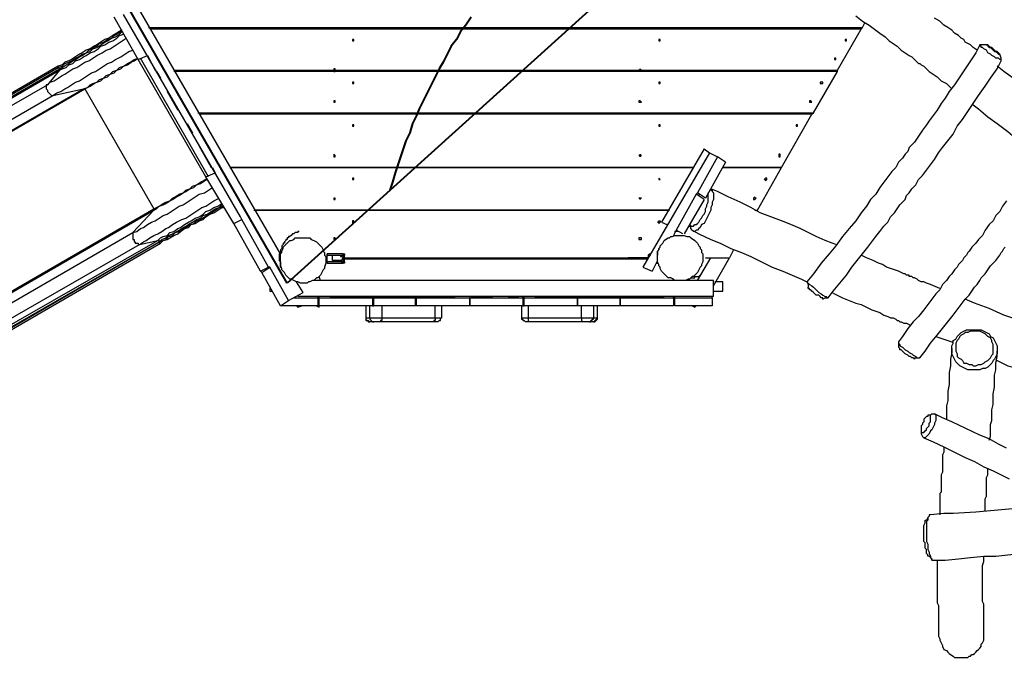
# Model space of a CAD drawing. Units: inches. Extents: x 62 to 168, y 62 to 199.
# Drawn here: x 93 to 119, y 94 to 111 of the extents above; entities that cross this region are included whole.
import ezdxf

# ---------------------------------------------------------------- set-up
doc = ezdxf.new("R2010")
doc.units = ezdxf.units.IN
doc.header["$MEASUREMENT"] = 0
doc.linetypes.add('AI-Linetype-7', pattern=[13.758333, 2.822222, -1.763889, 2.822222, -1.763889, 2.822222, -1.763889])
doc.layers.add('Ebene 1', color=7, linetype='Continuous')

msp = doc.modelspace()

# ---------------------------------------------------------------- linework, layer by layer
at = {"layer": 'Ebene 1', "color": 7, "lineweight": 40, "true_color": 0xffffff}
for points in [[(114.3, 116.522), (99.942, 103.54)], [(99.942, 103.54), (94.58, 112.854)]]:
    msp.add_lwpolyline(points, dxfattribs=at)
at = {"layer": 'Ebene 1', "color": 7, "lineweight": 25, "true_color": 0xffffff}
for points in [[(99.765, 104.316), (95.144, 112.325)], [(95.991, 109.467), (95.356, 110.596)], [(98.707, 105.304), (95.603, 110.666)], [(115.006, 110.631), (115.182, 110.49), (115.358, 110.384), (115.499, 110.278), (115.64, 110.172), (115.782, 110.067), (115.887, 109.961), (115.993, 109.89), (116.099, 109.82), (116.205, 109.714), (116.311, 109.643), (116.417, 109.573), (116.487, 109.537), (116.558, 109.467), (116.593, 109.432), (116.628, 109.396), (116.664, 109.361), (116.699, 109.361), (116.734, 109.326), (116.805, 109.29), (116.875, 109.22), (116.946, 109.15), (117.052, 109.079), (117.158, 109.008), (117.263, 108.903), (117.404, 108.832), (117.51, 108.726), (117.546, 108.691)], [(96.273, 110.314), (115.182, 110.314)], [(100.894, 110.314), (100.894, 110.278)], [(101.988, 110.314), (101.988, 110.278)], [(104.105, 110.314), (104.105, 110.278)], [(104.352, 110.278), (104.387, 110.314)], [(108.973, 110.278), (108.973, 110.314)], [(110.102, 110.278), (110.102, 110.314)], [(113.418, 110.278), (113.418, 110.314)], [(114.688, 110.278), (114.688, 110.314)], [(114.688, 110.314), (114.688, 110.278)], [(115.147, 110.278), (115.182, 110.314)], [(115.182, 110.314), (115.253, 110.455)], [(118.216, 109.714), (118.11, 109.785), (118.039, 109.855), (117.969, 109.89), (117.898, 109.925), (117.863, 109.996), (117.792, 110.032), (117.722, 110.102), (117.616, 110.172), (117.546, 110.243), (117.44, 110.314), (117.334, 110.384), (117.228, 110.49), (117.087, 110.561)], [(93.874, 109.255), (93.98, 109.29), (94.051, 109.361), (94.156, 109.396), (94.227, 109.432), (94.333, 109.502), (94.403, 109.537), (94.509, 109.608), (94.615, 109.643), (94.686, 109.714), (94.791, 109.785), (94.897, 109.82), (94.968, 109.89), (95.074, 109.925), (95.179, 109.996), (95.285, 110.032), (95.356, 110.102), (95.462, 110.172), (95.567, 110.208)], [(95.497, 110.208), (95.426, 110.172), (95.321, 110.102), (95.215, 110.032), (95.109, 109.996), (95.003, 109.925), (94.897, 109.855), (94.827, 109.82), (94.721, 109.749), (94.615, 109.714), (94.509, 109.643), (94.439, 109.608), (94.333, 109.537), (94.227, 109.467), (94.156, 109.432), (94.051, 109.396), (93.98, 109.326), (93.874, 109.29)], [(93.91, 109.22), (93.98, 109.255), (94.086, 109.326), (94.156, 109.361), (94.262, 109.432), (94.333, 109.467), (94.439, 109.537), (94.509, 109.573), (94.615, 109.643), (94.721, 109.679), (94.791, 109.749), (94.897, 109.785), (95.003, 109.855), (95.109, 109.925), (95.179, 109.961), (95.285, 110.032), (95.391, 110.067), (95.497, 110.137), (95.567, 110.208)], [(93.91, 109.185), (93.98, 109.22), (94.086, 109.255), (94.156, 109.326), (94.262, 109.361), (94.333, 109.432), (94.439, 109.467), (94.544, 109.537), (94.615, 109.573), (94.721, 109.643), (94.827, 109.679), (94.933, 109.749), (95.003, 109.82), (95.109, 109.855), (95.215, 109.925), (95.321, 109.961), (95.426, 110.032), (95.497, 110.102), (95.603, 110.137)], [(95.497, 110.208), (95.567, 110.243)], [(95.497, 110.208), (95.532, 110.243), (95.567, 110.243)], [(95.497, 110.208), (95.497, 110.208)], [(115.147, 110.278), (96.308, 110.278)], [(114.512, 109.185), (115.147, 110.278)], [(93.592, 108.797), (93.662, 108.867), (93.768, 108.903), (93.874, 108.973), (93.98, 109.043), (94.051, 109.079), (94.156, 109.15), (94.262, 109.22), (94.368, 109.255), (94.474, 109.326), (94.58, 109.396), (94.686, 109.432), (94.791, 109.502), (94.897, 109.573), (95.038, 109.643), (95.144, 109.714), (95.25, 109.749), (95.356, 109.82), (95.462, 109.89), (95.567, 109.961), (95.673, 110.032)], [(101.706, 109.996), (101.671, 109.996), (101.671, 109.961), (101.706, 109.961), (101.706, 109.996)], [(109.785, 109.996), (109.785, 109.996), (109.785, 109.961), (109.82, 109.961), (109.82, 109.996), (109.785, 109.996)], [(118.286, 109.855), (118.181, 109.643), (118.039, 109.432), (117.898, 109.22), (117.757, 109.008), (117.616, 108.797), (117.475, 108.62), (117.369, 108.444), (117.263, 108.303), (117.158, 108.126), (117.052, 107.985), (116.946, 107.844), (116.875, 107.738), (116.769, 107.597), (116.699, 107.491), (116.628, 107.386), (116.558, 107.28), (116.487, 107.209), (116.417, 107.139), (116.381, 107.033), (116.311, 106.962), (116.24, 106.857), (116.135, 106.75), (116.064, 106.61), (115.958, 106.504), (115.852, 106.362), (115.746, 106.221), (115.64, 106.08), (115.535, 105.904), (115.394, 105.763), (115.288, 105.586), (115.147, 105.41), (115.006, 105.198), (114.829, 104.987), (114.653, 104.775), (114.476, 104.528), (114.3, 104.316), (114.088, 104.069), (113.877, 103.787), (113.7, 103.575)], [(114.723, 109.996), (114.723, 109.996), (114.723, 109.961), (114.759, 109.961), (114.759, 109.996), (114.723, 109.996)], [(118.851, 109.432), (118.851, 109.432), (118.851, 109.467), (118.815, 109.467), (118.78, 109.502), (118.71, 109.502), (118.674, 109.537), (118.604, 109.573), (118.569, 109.608), (118.498, 109.643), (118.463, 109.714), (118.392, 109.749), (118.357, 109.785), (118.322, 109.785), (118.322, 109.82), (118.286, 109.82), (118.286, 109.855)], [(118.286, 109.855), (118.286, 109.855)], [(118.463, 109.855), (118.357, 109.855), (118.286, 109.855)], [(118.463, 109.855), (118.463, 109.855), (118.498, 109.855), (118.498, 109.82), (118.533, 109.785), (118.569, 109.785), (118.604, 109.749), (118.639, 109.714), (118.674, 109.679), (118.71, 109.679), (118.745, 109.643), (118.78, 109.608), (118.815, 109.608), (118.78, 109.643), (118.745, 109.679), (118.71, 109.679), (118.674, 109.714), (118.639, 109.749), (118.604, 109.785), (118.569, 109.785), (118.533, 109.82), (118.498, 109.855), (118.463, 109.855)], [(93.733, 108.514), (93.839, 108.585), (93.945, 108.62), (94.051, 108.691), (94.121, 108.726), (94.227, 108.797), (94.333, 108.867), (94.439, 108.903), (94.544, 108.973), (94.65, 109.043), (94.756, 109.114), (94.862, 109.15), (94.968, 109.22), (95.074, 109.29), (95.179, 109.361), (95.285, 109.396), (95.391, 109.467), (95.532, 109.537), (95.638, 109.608), (95.744, 109.679), (95.85, 109.714)], [(95.991, 109.467), (96.238, 109.573)], [(96.238, 109.573), (96.449, 109.185)], [(118.851, 109.432), (118.851, 109.502), (118.815, 109.608)], [(93.874, 109.29), (86.501, 105.022)], [(93.874, 109.29), (93.874, 109.29), (93.874, 109.255)], [(94.544, 108.691), (94.65, 108.726), (94.721, 108.797), (94.791, 108.832), (94.897, 108.867), (94.968, 108.938), (95.074, 108.973), (95.144, 109.043), (95.25, 109.079), (95.321, 109.15), (95.426, 109.185), (95.497, 109.255), (95.603, 109.29), (95.709, 109.361), (95.779, 109.396), (95.885, 109.467), (95.991, 109.502)], [(94.58, 108.691), (94.65, 108.726), (94.721, 108.761), (94.827, 108.832), (94.897, 108.867), (95.003, 108.903), (95.074, 108.973), (95.179, 109.008), (95.25, 109.079), (95.356, 109.114), (95.426, 109.185), (95.532, 109.22), (95.603, 109.29), (95.709, 109.326), (95.814, 109.396), (95.885, 109.432), (95.991, 109.502)], [(97.79, 106.362), (95.991, 109.467)], [(97.79, 106.362), (95.991, 109.467)], [(97.861, 106.362), (96.061, 109.502)], [(114.265, 103.152), (114.406, 103.329), (114.582, 103.54), (114.759, 103.752), (114.9, 103.964), (115.041, 104.14), (115.182, 104.316), (115.323, 104.493), (115.429, 104.634), (115.535, 104.775), (115.64, 104.916), (115.746, 105.057), (115.852, 105.163), (115.923, 105.304), (116.029, 105.41), (116.099, 105.516), (116.17, 105.622), (116.24, 105.692), (116.311, 105.763), (116.346, 105.868), (116.417, 105.939), (116.487, 106.045), (116.593, 106.151), (116.664, 106.292), (116.769, 106.398), (116.875, 106.539), (116.981, 106.68), (117.087, 106.821), (117.193, 106.997), (117.299, 107.139), (117.44, 107.315), (117.581, 107.491), (117.687, 107.703), (117.828, 107.879), (117.969, 108.091), (118.11, 108.303), (118.251, 108.514), (118.428, 108.761), (118.569, 108.973), (118.745, 109.22), (118.851, 109.432)], [(114.441, 109.502), (114.441, 109.502), (114.441, 109.467), (114.476, 109.467), (114.476, 109.502), (114.441, 109.502)], [(120.544, 107.915), (120.333, 108.056), (120.015, 108.303), (119.733, 108.514), (119.451, 108.761), (119.168, 108.973), (118.921, 109.15), (118.745, 109.29)], [(86.501, 104.987), (93.874, 109.255)], [(86.536, 104.951), (93.91, 109.22)], [(86.536, 104.916), (93.91, 109.185)], [(93.91, 109.185), (93.592, 108.797)], [(93.874, 109.255), (93.91, 109.22)], [(93.91, 109.22), (93.91, 109.22), (93.91, 109.185)], [(96.449, 109.185), (96.449, 109.185)], [(96.485, 109.15), (96.485, 109.15)], [(96.485, 109.15), (96.59, 108.973)], [(96.943, 109.185), (101.177, 109.185)], [(114.512, 109.15), (96.943, 109.15)], [(100.894, 109.185), (100.894, 109.15)], [(101.212, 109.185), (101.212, 109.185), (101.212, 109.22), (101.177, 109.22), (101.177, 109.185)], [(101.177, 109.185), (101.177, 109.185), (101.177, 109.15), (101.212, 109.15), (101.212, 109.185)], [(101.212, 109.185), (109.255, 109.185)], [(101.988, 109.185), (101.988, 109.15)], [(103.576, 109.185), (103.54, 109.15)], [(103.822, 109.15), (103.822, 109.185)], [(108.973, 109.15), (108.973, 109.185)], [(109.326, 109.185), (114.512, 109.185)], [(110.102, 109.15), (110.102, 109.185)], [(112.748, 109.15), (112.783, 109.185)], [(113.877, 108.056), (114.512, 109.15)], [(114.018, 109.15), (114.053, 109.185)], [(114.053, 109.185), (114.018, 109.15)], [(114.512, 109.15), (114.512, 109.185)], [(86.219, 104.563), (93.592, 108.797)], [(93.592, 108.797), (93.557, 108.797), (93.557, 108.761), (93.557, 108.726), (93.557, 108.691), (93.592, 108.656), (93.592, 108.62), (93.627, 108.585), (93.662, 108.55), (93.698, 108.514), (93.733, 108.514)], [(101.706, 108.867), (101.671, 108.867), (101.671, 108.832), (101.706, 108.832), (101.706, 108.867)], [(109.785, 108.867), (109.785, 108.867), (109.785, 108.832), (109.82, 108.832), (109.82, 108.867), (109.785, 108.867)], [(114.088, 108.867), (114.088, 108.867), (114.053, 108.867), (114.053, 108.832), (114.088, 108.832), (114.124, 108.832), (114.124, 108.867), (114.088, 108.867)], [(86.36, 104.246), (93.733, 108.514)], [(87.171, 104.422), (94.544, 108.691)], [(87.207, 104.422), (94.58, 108.691)], [(93.733, 108.514), (94.544, 108.691)], [(94.544, 108.691), (94.544, 108.691), (94.58, 108.691)], [(94.58, 108.691), (96.414, 105.516)], [(96.767, 108.62), (97.049, 108.126)], [(101.177, 108.373), (101.177, 108.373), (101.177, 108.338), (101.212, 108.338), (101.212, 108.373), (101.177, 108.373)], [(109.29, 108.373), (109.29, 108.373), (109.255, 108.373), (109.255, 108.338), (109.29, 108.338), (109.326, 108.338), (109.29, 108.373)], [(113.806, 108.373), (113.806, 108.373), (113.771, 108.373), (113.771, 108.338), (113.806, 108.338), (113.841, 108.338), (113.806, 108.373)], [(118.11, 108.268), (118.251, 108.162), (118.498, 107.95), (118.745, 107.774), (119.027, 107.562), (119.274, 107.35), (119.627, 107.103), (119.874, 106.927)], [(97.12, 108.056), (97.12, 108.056)], [(97.12, 108.021), (97.12, 108.021)], [(97.578, 108.056), (113.877, 108.056)], [(113.841, 108.021), (97.614, 108.021)], [(100.894, 108.056), (100.894, 108.021)], [(101.988, 108.056), (101.988, 108.021)], [(103.011, 108.056), (103.011, 108.021)], [(103.258, 108.021), (103.293, 108.056)], [(108.973, 108.021), (108.973, 108.056)], [(110.102, 108.021), (110.102, 108.056)], [(112.113, 108.021), (112.113, 108.056)], [(113.03, 106.61), (113.841, 108.021)], [(113.383, 108.021), (113.383, 108.056)], [(113.383, 108.056), (113.383, 108.021)], [(113.841, 108.021), (113.877, 108.056)], [(97.296, 107.774), (97.437, 107.527)], [(101.706, 107.738), (101.671, 107.738), (101.671, 107.703), (101.706, 107.703), (101.706, 107.738)], [(109.785, 107.738), (109.785, 107.738), (109.785, 107.703), (109.82, 107.703), (109.82, 107.738), (109.785, 107.738)], [(113.453, 107.738), (113.418, 107.738), (113.418, 107.703), (113.453, 107.703), (113.453, 107.738)], [(97.614, 107.174), (97.931, 106.61)], [(101.177, 106.962), (101.177, 106.927), (101.177, 106.892), (101.212, 106.892), (101.212, 106.927), (101.177, 106.962)], [(111.125, 106.997), (109.361, 103.964)], [(110.984, 107.103), (109.855, 105.163)], [(110.984, 107.103), (111.125, 106.997)], [(111.125, 106.997), (111.125, 106.997)], [(111.125, 106.997), (111.337, 106.892)], [(111.125, 106.997), (111.337, 106.892)], [(112.96, 106.962), (112.96, 106.962), (112.96, 106.927), (112.96, 106.892), (112.995, 106.892), (112.995, 106.927), (112.995, 106.962), (112.96, 106.962)], [(111.337, 106.892), (110.808, 105.939)], [(111.548, 106.75), (111.019, 105.798)], [(111.337, 106.892), (111.337, 106.892)], [(111.548, 106.75), (111.337, 106.892)], [(97.79, 106.362), (98.037, 106.468)], [(97.931, 106.61), (97.931, 106.61)], [(97.966, 106.61), (98.037, 106.468)], [(97.966, 106.61), (97.966, 106.61)], [(110.702, 106.61), (98.425, 106.61)], [(98.425, 106.61), (110.702, 106.61)], [(100.894, 106.61), (100.894, 106.61)], [(101.988, 106.61), (101.988, 106.61)], [(102.306, 106.61), (102.306, 106.61)], [(102.553, 106.61), (102.588, 106.61)], [(108.973, 106.61), (108.973, 106.61)], [(110.102, 106.61), (110.102, 106.61)], [(113.03, 106.61), (111.478, 106.61)], [(111.478, 106.61), (113.03, 106.61)], [(112.395, 105.481), (113.03, 106.61)], [(112.536, 106.61), (112.571, 106.61)], [(112.571, 106.61), (112.536, 106.61)], [(113.03, 106.61), (113.03, 106.61)], [(96.414, 105.516), (96.485, 105.551), (96.555, 105.586), (96.661, 105.657), (96.732, 105.692), (96.837, 105.728), (96.908, 105.798), (96.979, 105.833), (97.085, 105.904), (97.19, 105.939), (97.261, 106.01), (97.367, 106.045), (97.437, 106.115), (97.543, 106.151), (97.649, 106.221), (97.719, 106.257), (97.825, 106.327)], [(96.414, 105.481), (96.485, 105.516), (96.555, 105.586), (96.661, 105.622), (96.732, 105.657), (96.837, 105.728), (96.908, 105.763), (97.014, 105.833), (97.085, 105.868), (97.19, 105.939), (97.261, 105.975), (97.367, 106.045), (97.472, 106.08), (97.543, 106.151), (97.649, 106.186), (97.755, 106.257), (97.825, 106.292)], [(98.531, 105.128), (97.79, 106.362)], [(101.706, 106.327), (101.671, 106.327), (101.671, 106.292), (101.706, 106.292), (101.706, 106.327)], [(109.785, 106.327), (109.785, 106.327), (109.785, 106.292), (109.82, 106.292), (109.785, 106.327)], [(112.607, 106.327), (112.607, 106.327), (112.571, 106.292), (112.607, 106.292), (112.607, 106.257), (112.642, 106.292), (112.642, 106.327), (112.607, 106.327)], [(95.85, 104.881), (95.956, 104.916), (96.061, 104.987), (96.132, 105.022), (96.238, 105.093), (96.344, 105.163), (96.449, 105.198), (96.555, 105.269), (96.661, 105.339), (96.767, 105.375), (96.873, 105.445), (96.979, 105.516), (97.085, 105.586), (97.19, 105.622), (97.296, 105.692), (97.402, 105.763), (97.508, 105.833), (97.614, 105.904), (97.755, 105.939), (97.861, 106.01), (97.966, 106.08)], [(110.772, 105.904), (110.243, 104.951)], [(110.631, 105.057), (110.666, 105.057), (110.702, 105.057), (110.737, 105.093), (110.772, 105.093), (110.808, 105.128), (110.843, 105.163), (110.878, 105.234), (110.913, 105.269), (110.949, 105.339), (110.984, 105.375), (111.019, 105.445), (111.019, 105.516), (111.054, 105.586), (111.054, 105.622), (111.09, 105.692), (111.09, 105.763), (111.09, 105.798), (111.09, 105.833), (111.09, 105.904), (111.09, 105.939)], [(111.16, 106.045), (111.16, 106.045), (111.16, 106.01), (111.196, 106.01), (111.196, 105.975), (111.231, 105.939), (111.231, 105.868), (111.231, 105.833), (111.231, 105.763), (111.196, 105.692), (111.196, 105.622), (111.16, 105.551), (111.16, 105.481), (111.125, 105.41), (111.09, 105.339), (111.054, 105.269), (111.019, 105.198), (110.984, 105.128), (110.913, 105.093), (110.878, 105.022), (110.843, 104.987), (110.808, 104.951), (110.772, 104.951), (110.737, 104.916), (110.702, 104.916), (110.666, 104.951)], [(110.808, 105.939), (110.772, 105.904)], [(110.984, 105.763), (110.772, 105.904)], [(111.019, 105.798), (110.808, 105.939)], [(110.843, 105.904), (110.843, 105.868)], [(114.476, 104.563), (114.371, 104.599), (114.194, 104.669), (113.947, 104.775), (113.736, 104.881), (113.524, 104.987), (113.277, 105.093), (113.03, 105.198), (112.748, 105.304), (112.465, 105.41), (112.219, 105.551), (111.936, 105.692), (111.619, 105.833), (111.337, 105.975), (111.16, 106.045)], [(96.026, 104.563), (96.132, 104.634), (96.203, 104.669), (96.308, 104.74), (96.414, 104.81), (96.52, 104.846), (96.626, 104.916), (96.732, 104.987), (96.802, 105.022), (96.908, 105.093), (97.014, 105.163), (97.155, 105.234), (97.261, 105.269), (97.367, 105.339), (97.472, 105.41), (97.578, 105.481), (97.684, 105.551), (97.79, 105.586), (97.896, 105.657), (98.002, 105.728), (98.143, 105.798)], [(96.52, 104.669), (96.59, 104.74), (96.661, 104.775), (96.767, 104.81), (96.837, 104.881), (96.943, 104.916), (97.049, 104.987), (97.12, 105.022), (97.226, 105.093), (97.331, 105.163), (97.402, 105.198), (97.508, 105.269), (97.614, 105.304), (97.719, 105.375), (97.79, 105.445), (97.896, 105.481), (98.002, 105.551), (98.108, 105.586), (98.213, 105.657)], [(96.555, 104.634), (96.626, 104.704), (96.732, 104.74), (96.802, 104.81), (96.908, 104.846), (96.979, 104.881), (97.085, 104.951), (97.155, 104.987), (97.261, 105.057), (97.367, 105.128), (97.437, 105.163), (97.543, 105.234), (97.649, 105.269), (97.719, 105.339), (97.825, 105.375), (97.931, 105.445), (98.037, 105.516), (98.143, 105.551), (98.213, 105.622)], [(101.177, 105.798), (101.177, 105.798), (101.177, 105.763), (101.212, 105.763), (101.212, 105.798), (101.177, 105.798)], [(110.984, 105.763), (110.455, 104.846)], [(112.324, 105.833), (112.324, 105.833), (112.289, 105.798), (112.289, 105.763), (112.324, 105.763), (112.36, 105.798), (112.324, 105.798), (112.324, 105.833)], [(118.992, 105.728), (118.886, 105.586), (118.815, 105.445), (118.71, 105.339), (118.639, 105.198), (118.533, 105.093), (118.428, 104.951), (118.357, 104.81), (118.251, 104.704), (118.181, 104.599), (118.075, 104.493), (118.004, 104.387), (117.969, 104.352), (117.934, 104.281), (117.898, 104.246), (117.863, 104.211), (117.828, 104.14), (117.792, 104.105), (117.722, 104.034), (117.687, 103.964), (117.616, 103.893), (117.546, 103.787), (117.475, 103.717), (117.404, 103.611), (117.299, 103.505), (117.228, 103.364), (117.122, 103.258), (117.016, 103.117), (116.911, 102.976), (116.805, 102.835), (116.664, 102.658), (116.522, 102.517), (116.381, 102.341), (116.24, 102.129), (116.135, 101.988)], [(89.041, 101.247), (96.414, 105.516)], [(89.041, 101.212), (96.414, 105.481)], [(96.414, 105.481), (95.85, 104.881)], [(96.414, 105.516), (96.414, 105.481)], [(96.555, 104.634), (96.661, 104.669), (96.732, 104.704), (96.802, 104.775), (96.908, 104.81), (96.979, 104.881), (97.085, 104.916), (97.19, 104.987), (97.261, 105.022), (97.367, 105.093), (97.472, 105.128), (97.543, 105.198), (97.649, 105.234), (97.755, 105.304), (97.861, 105.375), (97.931, 105.41), (98.037, 105.481), (98.143, 105.551), (98.249, 105.586)], [(96.59, 104.599), (96.661, 104.669), (96.767, 104.704), (96.837, 104.74), (96.943, 104.81), (97.049, 104.846), (97.12, 104.916), (97.226, 104.987), (97.331, 105.022), (97.402, 105.093), (97.508, 105.128), (97.614, 105.198), (97.719, 105.234), (97.79, 105.304), (97.896, 105.375), (98.002, 105.41), (98.108, 105.481), (98.213, 105.551)], [(98.213, 105.551), (98.249, 105.551)], [(98.249, 105.551), (98.249, 105.551), (98.213, 105.551)], [(99.06, 105.481), (110.067, 105.481)], [(110.031, 105.481), (99.095, 105.481)], [(100.894, 105.481), (100.894, 105.481)], [(101.988, 105.481), (101.988, 105.481)], [(102.023, 105.481), (102.023, 105.481)], [(108.973, 105.481), (108.973, 105.481)], [(112.324, 105.481), (112.395, 105.481)], [(112.395, 105.481), (112.395, 105.481)], [(98.531, 105.128), (98.742, 105.234)], [(99.236, 103.858), (98.531, 105.128)], [(98.742, 105.234), (98.707, 105.304)], [(99.448, 103.964), (98.742, 105.234)], [(101.706, 105.198), (101.671, 105.198), (101.671, 105.163), (101.671, 105.128), (101.706, 105.128), (101.706, 105.163), (101.706, 105.198)], [(109.855, 105.163), (109.996, 105.093)], [(110.596, 105.093), (110.596, 105.093), (110.631, 105.057)], [(110.596, 105.093), (110.596, 105.057), (110.631, 105.022)], [(88.477, 100.612), (95.85, 104.881)], [(95.85, 104.881), (95.85, 104.846), (95.85, 104.81), (95.85, 104.775), (95.85, 104.74), (95.85, 104.704), (95.885, 104.704), (95.885, 104.669), (95.885, 104.634), (95.92, 104.634), (95.92, 104.599), (95.956, 104.599), (95.991, 104.599), (95.991, 104.563), (96.026, 104.563)], [(100.26, 104.916), (100.26, 104.916), (100.224, 104.916), (100.224, 104.881), (100.189, 104.881), (100.154, 104.881), (100.118, 104.846), (100.083, 104.846), (100.048, 104.81), (100.012, 104.775), (99.977, 104.775), (99.977, 104.74), (99.942, 104.74), (99.942, 104.704), (99.907, 104.704), (99.907, 104.669), (99.871, 104.634), (99.871, 104.599), (99.836, 104.599), (99.836, 104.563), (99.801, 104.528), (99.801, 104.493), (99.801, 104.457), (99.765, 104.422), (99.765, 104.387), (99.765, 104.352), (99.765, 104.316), (99.73, 104.316), (99.73, 104.281), (99.73, 104.246), (99.73, 104.211), (99.73, 104.175), (99.73, 104.14), (99.765, 104.105), (99.765, 104.069), (99.765, 104.034), (99.765, 103.999), (99.765, 103.964)], [(110.243, 104.951), (110.172, 104.81)], [(110.278, 104.916), (110.243, 104.916), (110.208, 104.916), (110.208, 104.881)], [(110.419, 104.846), (110.243, 104.951)], [(110.666, 104.951), (110.666, 104.951), (110.631, 104.987), (110.631, 105.022)], [(110.666, 104.951), (110.666, 104.951)], [(110.666, 104.951), (110.843, 104.846), (111.16, 104.704), (111.407, 104.599), (111.689, 104.457), (111.972, 104.352), (112.219, 104.246), (112.501, 104.105), (112.783, 103.964), (113.065, 103.858), (113.312, 103.752), (113.559, 103.646), (113.7, 103.575)], [(89.112, 100.436), (96.52, 104.669)], [(89.182, 100.365), (96.555, 104.634)], [(89.182, 100.4), (96.555, 104.634)], [(89.217, 100.33), (96.59, 104.599)], [(96.026, 104.563), (96.52, 104.669)], [(96.52, 104.669), (96.52, 104.669), (96.555, 104.669), (96.555, 104.634)], [(96.555, 104.634), (96.555, 104.599), (96.59, 104.599)], [(96.555, 104.634), (96.555, 104.634)], [(99.765, 104.14), (99.765, 104.211), (99.765, 104.246), (99.765, 104.281), (99.765, 104.316), (99.801, 104.352), (99.801, 104.387), (99.836, 104.457), (99.836, 104.493), (99.871, 104.528), (99.907, 104.563), (99.942, 104.599), (99.977, 104.634), (100.012, 104.669), (100.048, 104.669), (100.118, 104.704), (100.154, 104.74), (100.189, 104.74), (100.26, 104.74), (100.295, 104.74), (100.365, 104.74), (100.436, 104.74), (100.471, 104.74), (100.542, 104.74), (100.577, 104.704), (100.647, 104.669), (100.718, 104.634), (100.753, 104.599), (100.789, 104.563), (100.824, 104.528), (100.859, 104.493), (100.894, 104.422), (100.894, 104.387), (100.93, 104.352), (100.93, 104.281), (100.965, 104.246), (100.965, 104.175), (100.965, 104.14), (100.965, 104.105), (100.965, 104.069), (100.93, 103.964), (100.93, 103.928), (100.894, 103.893), (100.859, 103.822), (100.824, 103.752), (100.789, 103.717), (100.753, 103.682), (100.718, 103.682), (100.683, 103.646), (100.647, 103.611), (100.612, 103.611), (100.542, 103.575), (100.506, 103.575), (100.471, 103.54), (100.401, 103.54), (100.33, 103.54), (100.295, 103.54), (100.224, 103.575), (100.189, 103.575), (100.118, 103.611), (100.048, 103.646), (100.012, 103.646), (99.977, 103.682), (99.942, 103.717), (99.907, 103.752), (99.871, 103.822), (99.836, 103.858), (99.801, 103.893), (99.801, 103.928), (99.765, 103.964), (99.765, 104.034), (99.765, 104.069), (99.765, 104.14)], [(101.177, 104.74), (101.177, 104.74), (101.177, 104.704), (101.212, 104.704), (101.212, 104.74), (101.177, 104.74)], [(109.29, 104.74), (109.29, 104.74), (109.255, 104.74), (109.255, 104.704), (109.29, 104.704), (109.326, 104.704), (109.326, 104.74), (109.29, 104.74)], [(109.749, 104.211), (109.749, 104.246), (109.749, 104.316), (109.749, 104.352), (109.749, 104.387), (109.785, 104.422), (109.785, 104.457), (109.82, 104.493), (109.82, 104.528), (109.855, 104.563), (109.89, 104.599), (109.926, 104.669), (109.961, 104.704), (110.031, 104.74), (110.067, 104.74), (110.102, 104.775), (110.137, 104.775), (110.208, 104.81), (110.243, 104.81), (110.278, 104.81), (110.349, 104.81), (110.419, 104.81), (110.455, 104.81), (110.525, 104.775), (110.596, 104.775), (110.631, 104.74), (110.702, 104.704), (110.737, 104.669), (110.772, 104.634), (110.808, 104.599), (110.843, 104.528), (110.878, 104.493), (110.878, 104.457), (110.913, 104.422), (110.913, 104.352), (110.949, 104.316), (110.949, 104.246), (110.949, 104.211), (110.949, 104.175), (110.949, 104.105), (110.913, 104.034), (110.913, 103.999), (110.878, 103.964), (110.843, 103.893), (110.808, 103.822), (110.772, 103.787), (110.737, 103.752), (110.702, 103.717), (110.666, 103.717), (110.631, 103.682), (110.596, 103.646), (110.561, 103.646), (110.49, 103.611), (110.455, 103.611), (110.384, 103.611), (110.349, 103.611), (110.278, 103.611), (110.208, 103.611), (110.172, 103.646), (110.102, 103.682), (110.031, 103.682), (109.996, 103.717), (109.961, 103.752), (109.926, 103.787), (109.89, 103.822), (109.855, 103.858), (109.82, 103.928), (109.82, 103.964), (109.785, 103.999), (109.785, 104.034), (109.749, 104.105), (109.749, 104.14), (109.749, 104.211)], [(88.653, 100.33), (96.026, 104.563)], [(101, 104.281), (101, 104.281), (101, 104.316)], [(101.388, 104.316), (101, 104.316)], [(101.424, 104.316), (101.424, 104.316), (101.388, 104.316)], [(101.424, 104.281), (101.424, 104.281), (101.424, 104.316), (101.388, 104.316)], [(101.424, 104.316), (101.424, 104.316), (101.459, 104.316), (101.459, 104.281)], [(109.502, 104.281), (109.502, 104.281), (109.537, 104.316), (109.573, 104.316)], [(109.573, 104.316), (109.573, 104.316)], [(109.785, 104.457), (109.785, 104.422), (109.749, 104.387), (109.749, 104.352), (109.749, 104.316), (109.749, 104.281)], [(111.76, 104.422), (111.654, 104.211)], [(116.699, 101.565), (116.84, 101.741), (116.981, 101.953), (117.158, 102.164), (117.299, 102.341), (117.44, 102.517), (117.581, 102.693), (117.687, 102.835), (117.792, 102.976), (117.898, 103.117), (118.004, 103.223), (118.075, 103.329), (118.145, 103.435), (118.216, 103.505), (118.286, 103.611), (118.322, 103.682), (118.392, 103.752), (118.428, 103.787), (118.569, 103.999), (118.71, 104.14), (118.815, 104.281), (118.851, 104.352), (118.886, 104.387), (118.921, 104.457), (118.957, 104.493)], [(101, 104.105), (101, 104.281)], [(101, 104.281), (101.424, 104.281)], [(101, 104.069), (101, 104.069), (101, 104.105)], [(101.424, 104.105), (101, 104.105)], [(101, 104.069), (101.388, 104.069)], [(101.141, 104.14), (101.141, 104.281)], [(101.141, 104.281), (101.283, 104.281)], [(101.283, 104.14), (101.141, 104.14)], [(101.283, 104.281), (101.318, 104.281), (101.353, 104.281), (101.353, 104.246), (101.388, 104.246), (101.424, 104.211)], [(101.424, 104.175), (101.388, 104.175), (101.388, 104.14), (101.353, 104.14), (101.318, 104.14), (101.283, 104.14)], [(101.388, 104.069), (101.388, 104.069), (101.388, 104.105), (101.424, 104.105)], [(101.388, 104.069), (101.388, 104.069), (101.424, 104.069)], [(101.459, 104.281), (101.459, 104.281), (101.424, 104.281)], [(101.424, 104.281), (101.424, 104.211)], [(101.424, 104.175), (101.424, 104.175), (101.424, 104.211)], [(101.424, 104.211), (101.424, 104.211)], [(101.424, 104.175), (101.424, 104.105)], [(101.459, 104.105), (101.459, 104.105), (101.459, 104.069), (101.424, 104.069)], [(101.424, 104.105), (101.424, 104.105), (101.459, 104.105)], [(101.459, 104.105), (101.459, 104.281)], [(101.459, 104.211), (101.988, 104.211)], [(101.459, 104.211), (109.502, 104.211)], [(109.502, 104.175), (101.459, 104.175)], [(101.988, 104.211), (101.988, 104.211)], [(109.502, 104.211), (108.973, 104.211)], [(108.973, 104.211), (108.973, 104.211)], [(109.573, 104.281), (109.537, 104.281), (109.502, 104.281)], [(109.502, 104.281), (109.502, 104.211)], [(109.749, 104.14), (109.608, 103.858)], [(109.714, 104.069), (109.749, 104.069)], [(109.749, 104.105), (109.749, 104.105)], [(110.808, 103.611), (111.16, 104.211)], [(111.019, 104.211), (111.654, 104.211)], [(111.231, 103.47), (111.654, 104.211)], [(117.228, 103.399), (116.981, 103.505), (116.875, 103.54), (116.805, 103.575), (116.734, 103.575), (116.664, 103.611), (116.628, 103.646), (116.558, 103.682), (116.522, 103.682), (116.487, 103.717), (116.452, 103.717), (116.417, 103.717), (116.417, 103.752), (116.346, 103.752), (116.311, 103.787), (116.276, 103.787), (116.205, 103.822), (116.135, 103.858), (116.029, 103.893), (115.923, 103.928), (115.817, 103.964), (115.711, 104.034), (115.605, 104.069), (115.464, 104.14), (115.288, 104.211), (115.147, 104.281)], [(99.236, 103.858), (99.448, 103.964)], [(99.272, 103.822), (99.236, 103.858)], [(99.272, 103.822), (99.483, 103.964)], [(99.765, 102.94), (99.272, 103.822)], [(99.483, 103.964), (99.448, 103.964)], [(99.977, 103.082), (99.483, 103.964)], [(99.765, 103.964), (99.765, 103.964), (99.801, 103.964)], [(109.361, 103.964), (109.608, 103.858)], [(110.631, 103.682), (110.631, 103.682), (110.666, 103.682), (110.702, 103.682), (110.737, 103.682), (110.737, 103.717), (110.772, 103.717), (110.843, 103.717), (110.878, 103.752), (110.913, 103.787)], [(100.365, 103.293), (100.189, 103.575)], [(110.243, 103.611), (100.647, 103.611)], [(100.824, 103.611), (100.789, 103.717)], [(110.137, 103.611), (110.172, 103.646)], [(111.231, 103.611), (110.455, 103.611)], [(111.231, 103.187), (111.231, 103.611)], [(111.478, 103.575), (111.266, 103.575)], [(111.478, 103.329), (111.478, 103.575)], [(113.7, 103.575), (113.7, 103.575), (113.736, 103.54), (113.771, 103.505), (113.841, 103.47), (113.877, 103.435), (113.912, 103.399), (113.983, 103.329), (114.018, 103.293), (114.088, 103.258), (114.124, 103.223), (114.194, 103.187), (114.229, 103.187), (114.229, 103.152), (114.265, 103.152)], [(113.7, 103.575), (113.736, 103.505), (113.736, 103.435)], [(99.483, 103.435), (99.483, 103.329)], [(99.483, 103.329), (99.554, 103.329)], [(99.977, 103.082), (100.365, 103.293)], [(111.231, 103.329), (111.478, 103.329)], [(114.124, 103.117), (114.124, 103.117), (114.124, 103.152), (114.088, 103.152), (114.053, 103.187), (114.018, 103.223), (113.947, 103.223), (113.912, 103.258), (113.877, 103.293), (113.841, 103.329), (113.806, 103.364), (113.771, 103.364), (113.771, 103.399), (113.736, 103.399), (113.736, 103.435)], [(114.371, 103.293), (114.441, 103.258), (114.653, 103.152), (114.829, 103.082), (115.006, 103.011), (115.147, 102.976), (115.288, 102.905), (115.429, 102.835), (115.535, 102.8), (115.64, 102.764), (115.746, 102.693), (115.852, 102.658), (115.923, 102.623), (115.993, 102.623), (116.064, 102.588), (116.099, 102.553), (116.135, 102.553), (116.17, 102.517), (116.205, 102.517), (116.276, 102.482), (116.346, 102.482), (116.417, 102.447), (116.452, 102.411)], [(99.765, 102.94), (99.977, 103.082)], [(100.118, 103.152), (100.753, 103.152)], [(111.231, 103.187), (100.224, 103.187)], [(100.753, 103.152), (100.753, 103.187)], [(100.753, 103.152), (100.753, 102.94)], [(100.789, 103.152), (100.789, 103.187)], [(100.789, 102.94), (100.789, 103.152)], [(100.789, 103.152), (102.2, 103.152)], [(101.071, 103.187), (101.071, 103.187)], [(101.071, 103.187), (104.387, 103.187)], [(102.2, 103.152), (102.2, 103.187)], [(102.2, 103.152), (102.2, 102.94)], [(102.235, 103.152), (102.235, 103.187)], [(102.235, 103.152), (103.329, 103.152)], [(102.235, 102.94), (102.235, 103.152)], [(103.329, 103.152), (103.329, 103.187)], [(103.329, 103.152), (103.329, 102.94)], [(103.364, 103.152), (103.364, 103.187)], [(103.364, 102.94), (103.364, 103.152)], [(103.364, 103.152), (104.775, 103.152)], [(104.775, 103.152), (104.775, 103.187)], [(104.775, 103.152), (104.775, 103.187)], [(104.775, 102.94), (104.775, 103.152)], [(104.775, 103.152), (106.186, 103.152)], [(104.775, 103.152), (104.775, 102.94)], [(104.81, 103.187), (105.375, 103.187)], [(105.798, 103.187), (106.08, 103.187)], [(106.186, 103.152), (106.186, 103.187)], [(106.186, 103.152), (106.186, 102.94)], [(106.221, 103.152), (106.221, 103.187)], [(106.221, 102.94), (106.221, 103.152)], [(106.221, 103.152), (107.633, 103.152)], [(106.504, 103.187), (109.926, 103.187)], [(107.633, 103.152), (107.633, 103.187)], [(107.633, 103.152), (107.633, 103.187)], [(107.633, 103.152), (108.761, 103.152)], [(107.633, 102.94), (107.633, 103.152)], [(107.633, 103.152), (107.633, 102.94)], [(108.761, 103.152), (108.761, 103.187)], [(108.761, 103.152), (108.761, 103.187)], [(108.761, 103.152), (110.172, 103.152)], [(108.761, 102.94), (108.761, 103.152)], [(108.761, 103.152), (108.761, 102.94)], [(109.926, 103.187), (109.926, 103.187)], [(110.172, 103.152), (110.172, 103.187)], [(110.172, 103.152), (110.172, 102.94)], [(110.208, 103.152), (110.208, 103.187)], [(110.208, 102.94), (110.208, 103.152)], [(110.208, 103.152), (111.196, 103.152)], [(111.196, 103.152), (111.196, 103.187)], [(111.196, 103.152), (111.196, 102.94)], [(114.124, 103.117), (114.194, 103.152), (114.265, 103.152)], [(120.474, 102.094), (120.156, 102.2), (119.733, 102.376), (119.345, 102.553), (118.921, 102.693), (118.533, 102.87), (118.145, 103.011), (117.898, 103.117)], [(100.753, 102.94), (99.765, 102.94)], [(100.189, 102.94), (100.224, 102.905)], [(100.224, 102.905), (100.33, 102.94)], [(100.718, 102.94), (100.789, 102.905)], [(100.789, 102.905), (100.789, 102.976)], [(102.2, 102.94), (100.789, 102.94)], [(102.023, 102.94), (102.023, 102.623)], [(102.023, 102.94), (102.023, 102.623)], [(102.129, 102.623), (102.129, 102.94)], [(102.2, 102.94), (102.2, 102.94), (102.235, 102.94)], [(103.329, 102.94), (102.235, 102.94)], [(102.447, 102.94), (102.447, 102.623)], [(103.364, 102.94), (103.329, 102.94)], [(104.775, 102.94), (103.364, 102.94)], [(103.858, 102.623), (103.858, 102.94)], [(104.034, 102.623), (104.034, 102.94)], [(106.186, 102.94), (104.775, 102.94)], [(106.151, 102.94), (106.151, 102.623)], [(106.186, 102.94), (106.186, 102.94), (106.221, 102.94)], [(107.633, 102.94), (106.221, 102.94)], [(106.327, 102.94), (106.327, 102.623)], [(107.633, 102.94), (107.633, 102.94)], [(108.761, 102.94), (107.633, 102.94)], [(107.738, 102.623), (107.738, 102.94)], [(108.056, 102.94), (108.056, 102.623)], [(108.162, 102.623), (108.162, 102.94)], [(108.162, 102.623), (108.162, 102.94)], [(110.172, 102.94), (108.761, 102.94)], [(111.196, 102.94), (110.208, 102.94)], [(110.666, 102.94), (110.737, 102.905)], [(110.737, 102.905), (110.772, 102.94)], [(102.023, 102.623), (102.023, 102.623)], [(102.023, 102.623), (102.023, 102.623), (102.023, 102.588), (102.059, 102.553), (102.094, 102.553), (102.094, 102.517), (102.129, 102.517)], [(102.023, 102.623), (102.129, 102.623)], [(102.023, 102.623), (102.023, 102.623), (102.023, 102.588), (102.023, 102.553), (102.059, 102.553), (102.094, 102.517)], [(102.129, 102.517), (102.094, 102.517)], [(102.129, 102.623), (102.129, 102.623), (102.129, 102.588), (102.164, 102.553), (102.2, 102.517), (102.235, 102.517)], [(102.129, 102.623), (102.129, 102.623), (102.164, 102.623), (102.2, 102.623), (102.235, 102.623), (102.27, 102.623), (102.306, 102.623), (102.341, 102.623), (102.376, 102.623), (102.411, 102.623), (102.447, 102.623)], [(102.235, 102.517), (102.129, 102.517)], [(102.411, 102.517), (102.376, 102.517), (102.341, 102.517), (102.306, 102.517), (102.27, 102.517), (102.235, 102.517)], [(102.447, 102.623), (102.447, 102.623), (102.447, 102.588), (102.447, 102.553), (102.411, 102.553), (102.411, 102.517)], [(103.822, 102.517), (102.411, 102.517)], [(102.447, 102.623), (103.858, 102.623)], [(103.858, 102.623), (103.858, 102.623), (103.858, 102.588), (103.858, 102.553), (103.822, 102.553), (103.822, 102.517)], [(103.928, 102.517), (103.928, 102.517), (103.893, 102.517), (103.858, 102.517), (103.822, 102.517)], [(103.858, 102.623), (103.893, 102.623), (103.928, 102.623), (103.964, 102.623), (103.999, 102.623), (104.034, 102.623)], [(103.928, 102.517), (103.928, 102.517), (103.964, 102.553), (103.999, 102.553), (103.999, 102.588), (103.999, 102.623), (104.034, 102.623)], [(106.151, 102.623), (106.151, 102.623), (106.186, 102.623), (106.221, 102.623), (106.257, 102.623), (106.292, 102.623), (106.327, 102.623)], [(106.151, 102.623), (106.151, 102.623), (106.151, 102.588), (106.186, 102.588), (106.186, 102.553), (106.221, 102.553), (106.257, 102.517)], [(106.362, 102.517), (106.327, 102.517), (106.292, 102.517), (106.257, 102.517)], [(106.327, 102.623), (106.327, 102.623), (106.327, 102.588), (106.327, 102.553), (106.362, 102.517)], [(106.327, 102.623), (107.738, 102.623)], [(107.774, 102.517), (106.362, 102.517)], [(107.738, 102.623), (107.774, 102.623), (107.809, 102.623), (107.844, 102.623), (107.879, 102.623), (107.915, 102.623), (107.95, 102.623), (107.985, 102.623), (108.021, 102.623), (108.056, 102.623)], [(107.738, 102.623), (107.738, 102.623), (107.738, 102.588), (107.738, 102.553), (107.774, 102.517)], [(107.95, 102.517), (107.95, 102.517), (107.915, 102.517), (107.879, 102.517), (107.844, 102.517), (107.809, 102.517), (107.774, 102.517)], [(107.95, 102.517), (107.985, 102.517), (107.985, 102.553), (108.021, 102.553), (108.021, 102.588), (108.056, 102.588), (108.056, 102.623)], [(108.056, 102.517), (107.95, 102.517)], [(108.056, 102.517), (108.091, 102.517), (108.091, 102.553), (108.126, 102.553), (108.126, 102.588), (108.162, 102.588), (108.162, 102.623)], [(108.056, 102.623), (108.162, 102.623)], [(108.056, 102.517), (108.091, 102.517), (108.126, 102.553), (108.162, 102.588), (108.162, 102.623)], [(108.056, 102.517), (108.056, 102.517)], [(108.162, 102.623), (108.162, 102.623)], [(118.745, 101.741), (118.745, 101.671), (118.71, 101.6), (118.674, 101.529), (118.639, 101.494), (118.604, 101.424), (118.569, 101.388), (118.498, 101.318), (118.428, 101.282), (118.357, 101.282), (118.286, 101.247), (118.216, 101.247), (118.11, 101.247), (118.039, 101.247), (117.969, 101.247), (117.898, 101.282), (117.828, 101.318), (117.757, 101.353), (117.687, 101.424), (117.651, 101.459), (117.616, 101.529), (117.581, 101.6), (117.546, 101.671), (117.546, 101.741), (117.546, 101.812), (117.546, 101.882), (117.581, 101.953), (117.581, 102.023), (117.651, 102.059), (117.687, 102.129), (117.722, 102.164), (117.792, 102.235), (117.863, 102.27), (117.934, 102.306), (118.004, 102.306), (118.075, 102.306), (118.181, 102.306), (118.251, 102.306), (118.322, 102.306), (118.392, 102.27), (118.463, 102.235), (118.533, 102.2), (118.569, 102.129), (118.639, 102.094), (118.674, 102.023), (118.71, 101.953), (118.745, 101.882), (118.745, 101.812), (118.745, 101.741)], [(118.639, 101.812), (118.639, 101.847), (118.639, 101.918), (118.604, 101.988), (118.604, 102.023), (118.569, 102.094), (118.498, 102.129), (118.463, 102.164), (118.428, 102.2), (118.357, 102.235), (118.286, 102.27), (118.216, 102.27), (118.181, 102.27), (118.11, 102.27), (118.039, 102.27), (117.969, 102.235), (117.898, 102.235), (117.863, 102.2), (117.792, 102.164), (117.757, 102.129), (117.722, 102.059), (117.687, 102.023), (117.651, 101.953), (117.651, 101.918), (117.651, 101.847), (117.651, 101.776), (117.651, 101.741), (117.687, 101.671), (117.687, 101.6), (117.722, 101.565), (117.792, 101.529), (117.828, 101.494), (117.863, 101.424), (117.934, 101.424), (118.004, 101.388), (118.075, 101.388), (118.11, 101.353), (118.181, 101.353), (118.251, 101.388), (118.322, 101.388), (118.392, 101.424), (118.428, 101.459), (118.498, 101.494), (118.533, 101.529), (118.569, 101.565), (118.604, 101.635), (118.639, 101.671), (118.639, 101.741), (118.639, 101.812)], [(116.135, 101.988), (116.135, 101.988), (116.135, 101.953), (116.17, 101.918), (116.17, 101.882), (116.24, 101.847), (116.276, 101.812), (116.311, 101.776), (116.381, 101.741), (116.417, 101.706), (116.487, 101.671), (116.522, 101.635), (116.593, 101.6), (116.628, 101.565), (116.664, 101.565), (116.699, 101.565)], [(116.135, 101.988), (116.135, 101.918), (116.135, 101.847)], [(117.122, 102.129), (117.228, 102.094), (117.546, 101.988), (117.581, 101.953)], [(116.558, 101.565), (116.558, 101.529), (116.522, 101.565), (116.487, 101.565), (116.452, 101.6), (116.417, 101.6), (116.381, 101.635), (116.311, 101.671), (116.276, 101.706), (116.24, 101.741), (116.205, 101.776), (116.17, 101.776), (116.17, 101.812), (116.135, 101.847)], [(117.546, 101.812), (117.546, 101.706), (117.51, 101.529), (117.51, 101.353), (117.475, 101.177), (117.475, 101), (117.475, 100.859), (117.44, 100.683), (117.44, 100.542), (117.44, 100.436), (117.404, 100.295), (117.404, 100.189), (117.404, 100.048), (117.404, 99.942)], [(118.533, 99.378), (118.569, 99.483), (118.569, 99.589), (118.569, 99.695), (118.569, 99.801), (118.604, 99.907), (118.604, 100.048), (118.604, 100.189), (118.639, 100.33), (118.639, 100.471), (118.639, 100.612), (118.674, 100.789), (118.674, 100.93), (118.674, 101.106), (118.71, 101.247), (118.71, 101.424), (118.745, 101.6), (118.745, 101.741)], [(116.558, 101.565), (116.593, 101.565), (116.664, 101.565)], [(118.71, 101.494), (118.745, 101.494), (119.027, 101.353), (119.168, 101.318), (119.31, 101.247), (119.415, 101.212), (119.556, 101.141), (119.697, 101.106), (119.733, 101.071)], [(116.946, 100.048), (116.946, 100.048), (116.911, 100.048), (116.911, 100.012), (116.875, 100.012), (116.84, 99.977), (116.805, 99.942), (116.805, 99.871), (116.769, 99.836), (116.769, 99.801), (116.734, 99.765), (116.734, 99.695), (116.734, 99.66), (116.734, 99.625), (116.734, 99.589), (116.769, 99.589), (116.805, 99.589), (116.84, 99.625), (116.875, 99.66), (116.875, 99.695), (116.911, 99.73), (116.946, 99.765), (116.946, 99.836), (116.981, 99.871), (116.981, 99.907), (116.981, 99.942), (116.981, 99.977), (116.981, 100.012), (116.981, 100.048), (116.946, 100.048)], [(117.087, 100.083), (117.087, 100.083), (117.122, 100.048), (117.122, 100.012), (117.122, 99.977), (117.122, 99.907), (117.087, 99.836), (117.087, 99.801), (117.052, 99.73), (117.016, 99.66), (116.981, 99.625), (116.946, 99.554), (116.911, 99.518), (116.875, 99.483), (116.84, 99.448), (116.805, 99.448), (116.769, 99.483)], [(117.016, 100.083), (116.981, 100.048), (116.911, 100.048)], [(117.016, 100.083), (117.052, 100.083), (117.087, 100.083)], [(117.546, 99.871), (117.299, 99.977), (117.087, 100.083)], [(118.992, 99.166), (118.78, 99.272), (118.533, 99.413), (118.286, 99.518), (117.546, 99.871)], [(116.734, 99.589), (116.734, 99.554), (116.769, 99.483)], [(116.805, 99.448), (117.052, 99.342), (117.334, 99.201), (117.616, 99.06), (117.898, 98.919), (118.145, 98.813), (118.392, 98.672), (118.639, 98.566), (118.851, 98.46), (119.062, 98.354)], [(117.334, 99.201), (117.334, 99.131), (117.334, 99.06), (117.299, 98.989), (117.299, 98.954), (117.299, 98.884), (117.299, 98.848), (117.299, 98.778), (117.299, 98.743), (117.299, 98.672), (117.299, 98.601), (117.299, 98.531), (117.263, 98.46), (117.263, 98.39), (117.263, 98.284), (117.263, 98.213), (117.263, 98.107), (117.263, 98.002), (117.228, 97.966), (117.228, 97.896), (117.228, 97.825), (117.228, 97.755), (117.228, 97.684), (117.228, 97.649), (117.228, 97.578), (117.228, 97.543), (117.228, 97.472), (117.228, 97.437), (117.228, 97.402)], [(118.428, 97.508), (118.428, 97.543), (118.428, 97.578), (118.428, 97.614), (118.428, 97.684), (118.428, 97.755), (118.428, 97.825), (118.463, 97.896), (118.463, 97.966), (118.463, 98.072), (118.463, 98.143), (118.463, 98.213), (118.463, 98.319), (118.463, 98.39), (118.498, 98.46), (118.498, 98.531), (118.498, 98.601), (118.498, 98.637)], [(120.579, 97.649), (120.474, 97.649), (120.121, 97.614), (119.733, 97.614), (119.345, 97.578), (118.957, 97.543), (118.569, 97.508), (118.181, 97.472), (117.581, 97.437)], [(116.981, 97.402), (116.981, 97.402), (116.946, 97.402), (116.946, 97.367), (116.911, 97.332), (116.911, 97.296), (116.911, 97.261), (116.875, 97.225), (116.875, 97.155), (116.875, 97.085), (116.875, 97.014), (116.875, 96.943), (116.875, 96.873), (116.875, 96.767), (116.875, 96.696), (116.911, 96.626), (116.911, 96.555), (116.911, 96.485), (116.946, 96.414), (116.946, 96.379), (116.981, 96.308), (116.981, 96.273), (117.016, 96.238), (117.016, 96.203), (117.052, 96.203), (117.087, 96.203)], [(116.946, 97.367), (116.911, 97.332), (116.875, 97.261)], [(117.581, 97.437), (117.334, 97.437), (116.981, 97.402)], [(116.946, 96.308), (116.946, 96.308), (116.911, 96.308), (116.911, 96.343), (116.875, 96.379), (116.875, 96.414), (116.875, 96.485), (116.84, 96.52), (116.84, 96.59), (116.84, 96.661), (116.805, 96.696), (116.805, 96.767), (116.805, 96.837), (116.805, 96.908), (116.805, 96.979), (116.805, 97.014), (116.805, 97.085), (116.805, 97.12), (116.84, 97.19), (116.84, 97.225), (116.84, 97.261), (116.875, 97.261)], [(117.087, 96.203), (117.369, 96.203), (117.722, 96.238), (118.039, 96.273), (118.392, 96.308), (118.71, 96.308), (119.027, 96.343), (119.345, 96.379), (119.627, 96.379), (119.909, 96.414), (120.227, 96.414), (120.544, 96.45), (120.826, 96.485), (121.109, 96.485), (121.391, 96.52), (121.638, 96.52), (121.849, 96.555), (122.061, 96.555), (122.273, 96.555), (122.449, 96.59), (122.626, 96.59), (122.767, 96.626), (122.943, 96.626)], [(116.946, 96.308), (116.981, 96.273), (117.016, 96.203)], [(118.392, 94.297), (118.392, 94.333), (118.392, 94.439), (118.392, 94.544), (118.392, 94.65), (118.392, 94.721), (118.392, 94.827), (118.392, 94.897), (118.392, 94.968), (118.392, 95.038), (118.357, 95.109), (118.357, 95.144), (118.357, 95.215), (118.357, 95.25), (118.357, 95.285), (118.357, 95.321), (118.357, 95.356), (118.357, 95.391), (118.357, 95.426), (118.357, 95.462), (118.357, 95.532), (118.357, 95.568), (118.357, 95.638), (118.357, 95.673), (118.357, 95.709), (118.357, 95.779), (118.357, 95.85), (118.357, 95.956), (118.357, 96.061), (118.392, 96.167), (118.392, 96.273), (118.392, 96.308)], [(117.158, 96.203), (117.158, 96.167), (117.158, 96.061), (117.158, 95.991), (117.158, 95.92), (117.158, 95.814), (117.158, 95.744), (117.158, 95.673), (117.158, 95.638), (117.158, 95.568), (117.158, 95.532), (117.158, 95.497), (117.158, 95.462), (117.158, 95.426), (117.158, 95.391), (117.158, 95.356), (117.158, 95.321), (117.158, 95.285), (117.158, 95.25), (117.158, 95.179), (117.158, 95.144), (117.158, 95.074), (117.193, 95.003), (117.193, 94.932), (117.193, 94.862), (117.193, 94.791), (117.193, 94.721), (117.193, 94.615), (117.193, 94.509), (117.193, 94.439), (117.193, 94.333), (117.193, 94.262)], [(117.193, 94.262), (117.193, 94.262), (117.193, 94.192), (117.228, 94.121), (117.228, 94.086), (117.263, 94.015), (117.299, 93.945), (117.299, 93.91), (117.334, 93.839), (117.404, 93.804), (117.44, 93.768), (117.475, 93.733), (117.51, 93.698), (117.581, 93.662), (117.616, 93.627), (117.687, 93.627), (117.722, 93.627), (117.757, 93.627), (117.828, 93.627), (117.863, 93.627), (117.898, 93.627), (117.969, 93.627), (118.004, 93.662), (118.039, 93.662), (118.075, 93.698), (118.11, 93.698), (118.145, 93.733), (118.181, 93.768), (118.216, 93.804), (118.251, 93.839), (118.286, 93.874), (118.322, 93.91), (118.322, 93.98), (118.357, 94.015), (118.392, 94.086), (118.392, 94.121), (118.392, 94.192), (118.392, 94.262)], [(118.392, 94.262), (118.392, 94.297)]]:
    msp.add_lwpolyline(points, dxfattribs=at)
at = {"layer": 'Ebene 1', "color": 7, "linetype": 'AI-Linetype-7', "lineweight": 40, "true_color": 0xffffff}
msp.add_lwpolyline([(104.81, 110.596), (104.669, 110.384), (104.528, 110.208), (104.422, 109.996), (104.281, 109.82), (104.175, 109.608), (104.069, 109.396), (103.964, 109.22), (103.858, 109.008), (103.752, 108.797), (103.646, 108.585), (103.54, 108.373), (103.435, 108.162), (103.364, 107.985), (103.258, 107.774), (103.187, 107.527), (103.082, 107.315), (103.011, 107.103), (102.94, 106.892), (102.87, 106.68), (102.799, 106.468), (102.729, 106.221), (102.658, 106.01)], dxfattribs=at)
at = {"layer": 'Ebene 1', "color": 7, "lineweight": 25, "true_color": 0xffffff}
for points, knots in [([(109.326, 109.185), (109.326, 109.185), (109.29, 109.185), (109.29, 109.185), (109.29, 109.185), (109.29, 109.22), (109.29, 109.22), (109.29, 109.22), (109.29, 109.185), (109.29, 109.185), (109.29, 109.185), (109.255, 109.185), (109.255, 109.185)], [0, 0, 0, 0, 1, 1, 1, 2, 2, 2, 3, 3, 3, 4, 4, 4, 4]), ([(109.255, 109.185), (109.255, 109.185), (109.255, 109.185), (109.255, 109.185), (109.255, 109.185), (109.29, 109.185), (109.29, 109.185), (109.29, 109.185), (109.29, 109.15), (109.29, 109.15), (109.29, 109.15), (109.29, 109.185), (109.29, 109.185), (109.29, 109.185), (109.326, 109.185), (109.326, 109.185)], [0, 0, 0, 0, 1, 1, 1, 2, 2, 2, 3, 3, 3, 4, 4, 4, 5, 5, 5, 5]), ([(109.29, 106.962), (109.29, 106.962), (109.29, 106.927), (109.29, 106.927), (109.29, 106.927), (109.255, 106.927), (109.255, 106.927), (109.255, 106.927), (109.29, 106.927), (109.29, 106.927), (109.29, 106.927), (109.29, 106.892), (109.29, 106.892), (109.29, 106.892), (109.29, 106.927), (109.29, 106.927), (109.29, 106.927), (109.326, 106.927), (109.326, 106.927), (109.326, 106.927), (109.29, 106.927), (109.29, 106.927), (109.29, 106.927), (109.29, 106.962), (109.29, 106.962)], [0, 0, 0, 0, 1, 1, 1, 2, 2, 2, 3, 3, 3, 4, 4, 4, 5, 5, 5, 6, 6, 6, 7, 7, 7, 8, 8, 8, 8]), ([(109.29, 105.798), (109.29, 105.798), (109.29, 105.798), (109.29, 105.798), (109.29, 105.798), (109.255, 105.798), (109.255, 105.798), (109.255, 105.798), (109.29, 105.798), (109.29, 105.798), (109.29, 105.798), (109.29, 105.763), (109.29, 105.763), (109.29, 105.763), (109.29, 105.798), (109.29, 105.798), (109.29, 105.798), (109.326, 105.798), (109.326, 105.798), (109.326, 105.798), (109.29, 105.798), (109.29, 105.798)], [0, 0, 0, 0, 1, 1, 1, 2, 2, 2, 3, 3, 3, 4, 4, 4, 5, 5, 5, 6, 6, 6, 7, 7, 7, 7]), ([(109.785, 105.198), (109.785, 105.198), (109.785, 105.198), (109.785, 105.198), (109.785, 105.198), (109.785, 105.163), (109.785, 105.163), (109.785, 105.163), (109.749, 105.163), (109.749, 105.163), (109.749, 105.163), (109.785, 105.163), (109.785, 105.163), (109.785, 105.163), (109.785, 105.128), (109.785, 105.128), (109.785, 105.128), (109.82, 105.163), (109.82, 105.163), (109.82, 105.163), (109.82, 105.198), (109.82, 105.198), (109.82, 105.198), (109.785, 105.198), (109.785, 105.198)], [0, 0, 0, 0, 1, 1, 1, 2, 2, 2, 3, 3, 3, 4, 4, 4, 5, 5, 5, 6, 6, 6, 7, 7, 7, 8, 8, 8, 8])]:
    msp.add_open_spline(points, degree=3, knots=knots, dxfattribs=at)

doc.saveas('drawing.dxf')
